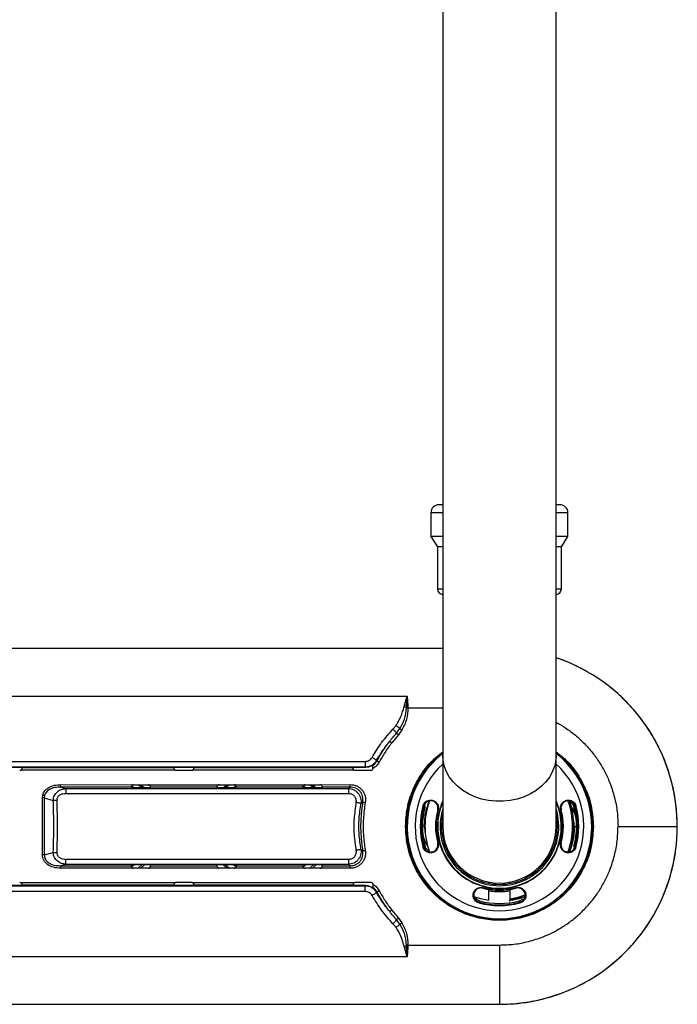
# Model space of a CAD drawing. Units: millimetres. Extents: x 27 to 135, y 10 to 165.
# Drawn here: x 122 to 135, y 10 to 29 of the extents above; entities that cross this region are included whole.
import ezdxf

# ---------------------------------------------------------------- set-up
doc = ezdxf.new("R2010")
doc.units = ezdxf.units.MM

msp = doc.modelspace()

# ---------------------------------------------------------------- linework, layer by layer
at = {"color": 7, "linetype": 'Continuous', "lineweight": 25}
for p, q in [((130.437, 31.734), (130.437, 15.084)), ((132.587, 15.084), (132.587, 31.734)), ((130.437, 19.837), (130.362, 19.837)), ((132.662, 19.837), (132.587, 19.837)), ((130.212, 19.687), (130.212, 19.237)), ((132.812, 19.237), (132.812, 19.687)), ((130.212, 19.237), (130.337, 19.037)), ((130.437, 19.237), (130.212, 19.237)), ((132.812, 19.237), (132.587, 19.237)), ((132.687, 19.037), (132.812, 19.237)), ((130.337, 19.037), (130.337, 18.237)), ((130.437, 19.037), (130.337, 19.037)), ((132.687, 19.037), (132.587, 19.037)), ((132.687, 18.237), (132.687, 19.037)), ((130.437, 17.11), (107.587, 17.11)), ((108.262, 16.209), (129.762, 16.209)), ((129.712, 16.036), (129.762, 16.209)), ((129.753, 16.024), (129.762, 16.209)), ((129.762, 16.209), (129.774, 16.025)), ((129.704, 16.007), (129.712, 16.036)), ((129.751, 15.986), (129.752, 15.991)), ((129.752, 15.991), (129.753, 16.024)), ((129.774, 16.025), (129.776, 15.991)), ((129.776, 15.991), (129.776, 15.987)), ((129.492, 15.581), (129.55, 15.651)), ((129.561, 15.506), (129.624, 15.591)), ((129.662, 15.567), (129.595, 15.476)), ((129.595, 15.476), (129.469, 15.322)), ((109.058, 14.971), (128.967, 14.971)), ((129.181, 14.99), (129.188, 14.978)), ((130.437, 15.084), (130.437, 13.737)), ((132.587, 13.737), (132.587, 15.084)), ((109.058, 14.865), (128.967, 14.865)), ((122.453, 14.857), (122.083, 14.857)), ((125.358, 14.802), (122.434, 14.802)), ((122.454, 14.851), (122.453, 14.857)), ((122.454, 14.851), (125.339, 14.851)), ((125.34, 14.857), (125.339, 14.851)), ((125.71, 14.857), (125.34, 14.857)), ((125.668, 14.795), (125.382, 14.795)), ((128.757, 14.802), (125.691, 14.802)), ((125.711, 14.851), (125.71, 14.857)), ((125.711, 14.851), (128.738, 14.851)), ((128.739, 14.857), (128.738, 14.851)), ((128.972, 14.857), (128.739, 14.857)), ((129.067, 14.795), (128.781, 14.795)), ((128.967, 14.865), (128.972, 14.857)), ((129.11, 14.892), (129.109, 14.899)), ((129.111, 14.836), (129.112, 14.84)), ((123.188, 14.53), (124.569, 14.528)), ((123.188, 14.482), (123.286, 14.455)), ((124.525, 14.482), (123.188, 14.482)), ((123.286, 14.455), (128.649, 14.455)), ((124.525, 14.483), (124.525, 14.482)), ((124.525, 14.482), (124.528, 14.468)), ((124.892, 14.468), (124.528, 14.468)), ((124.574, 14.468), (124.53, 14.505)), ((124.569, 14.528), (124.851, 14.528)), ((124.73, 14.468), (124.658, 14.528)), ((124.707, 14.528), (124.779, 14.468)), ((124.851, 14.528), (126.197, 14.528)), ((124.892, 14.468), (124.894, 14.482)), ((124.894, 14.482), (124.895, 14.483)), ((126.153, 14.482), (124.894, 14.482)), ((126.153, 14.483), (126.153, 14.482)), ((126.153, 14.482), (126.156, 14.468)), ((126.52, 14.468), (126.156, 14.468)), ((126.197, 14.528), (126.479, 14.528)), ((126.268, 14.468), (126.34, 14.528)), ((126.389, 14.528), (126.317, 14.468)), ((126.518, 14.505), (126.473, 14.468)), ((126.479, 14.528), (127.825, 14.528)), ((126.52, 14.468), (126.522, 14.482)), ((126.522, 14.482), (126.523, 14.483)), ((127.781, 14.482), (126.522, 14.482)), ((127.781, 14.483), (127.781, 14.482)), ((127.781, 14.482), (127.784, 14.468)), ((128.148, 14.468), (127.784, 14.468)), ((127.83, 14.468), (127.786, 14.505)), ((127.825, 14.528), (128.107, 14.528)), ((127.986, 14.468), (127.913, 14.528)), ((127.963, 14.528), (128.035, 14.468)), ((128.107, 14.528), (128.68, 14.53)), ((128.15, 14.482), (128.148, 14.468)), ((128.15, 14.482), (128.151, 14.483)), ((128.68, 14.482), (128.15, 14.482)), ((128.68, 14.482), (128.649, 14.455)), ((122.841, 14.276), (122.849, 14.331)), ((122.841, 13.197), (122.841, 14.276)), ((122.877, 14.276), (122.841, 14.276)), ((122.882, 14.322), (122.877, 14.276)), ((122.877, 14.276), (123.048, 14.23)), ((122.877, 14.276), (122.877, 13.197)), ((123.286, 14.364), (128.649, 14.364)), ((128.885, 14.172), (128.918, 14.198)), ((130.075, 14.122), (130.06, 14.126)), ((132.674, 14.048), (132.683, 14.05)), ((132.964, 14.126), (132.949, 14.122)), ((130.1, 13.737), (130.091, 13.737)), ((132.925, 13.737), (132.914, 13.626)), ((132.925, 13.737), (132.925, 13.737)), ((132.925, 13.737), (132.933, 13.737)), ((133.762, 13.737), (134.886, 13.737)), ((128.918, 13.275), (128.885, 13.301)), ((130.075, 13.352), (130.1, 13.358)), ((122.877, 13.197), (123.048, 13.243)), ((128.649, 13.109), (123.286, 13.109)), ((123.188, 12.992), (123.286, 13.018)), ((123.188, 12.992), (124.525, 12.992)), ((124.569, 12.945), (123.188, 12.943)), ((123.286, 13.018), (128.649, 13.018)), ((124.528, 13.005), (124.525, 12.992)), ((124.525, 12.992), (124.525, 12.99)), ((124.892, 13.005), (124.528, 13.005)), ((124.53, 12.968), (124.574, 13.005)), ((124.851, 12.945), (124.569, 12.945)), ((124.658, 12.945), (124.73, 13.005)), ((124.779, 13.005), (124.707, 12.945)), ((126.197, 12.945), (124.851, 12.945)), ((124.894, 12.992), (124.892, 13.005)), ((124.894, 12.992), (126.153, 12.992)), ((124.895, 12.99), (124.894, 12.992)), ((126.153, 12.992), (126.156, 13.005)), ((126.153, 12.99), (126.153, 12.992)), ((126.52, 13.005), (126.156, 13.005)), ((126.479, 12.945), (126.197, 12.945)), ((126.34, 12.945), (126.268, 13.005)), ((126.317, 13.005), (126.389, 12.945)), ((126.473, 13.005), (126.518, 12.968)), ((127.825, 12.945), (126.479, 12.945)), ((126.52, 13.005), (126.522, 12.992)), ((126.522, 12.992), (127.781, 12.992)), ((126.522, 12.992), (126.523, 12.99)), ((127.781, 12.992), (127.784, 13.005)), ((127.781, 12.99), (127.781, 12.992)), ((128.148, 13.005), (127.784, 13.005)), ((127.786, 12.968), (127.83, 13.005)), ((128.107, 12.945), (127.825, 12.945)), ((127.913, 12.945), (127.986, 13.005)), ((128.035, 13.005), (127.963, 12.945)), ((128.68, 12.943), (128.107, 12.945)), ((128.148, 13.005), (128.15, 12.992)), ((128.15, 12.992), (128.68, 12.992)), ((128.15, 12.992), (128.151, 12.99)), ((128.649, 13.018), (128.68, 12.992)), ((109.058, 12.609), (128.967, 12.609)), ((122.453, 12.617), (122.083, 12.617)), ((122.434, 12.671), (125.358, 12.671)), ((122.454, 12.623), (122.453, 12.617)), ((125.339, 12.623), (122.454, 12.623)), ((125.34, 12.617), (125.339, 12.623)), ((125.71, 12.617), (125.34, 12.617)), ((125.382, 12.678), (125.668, 12.678)), ((125.691, 12.671), (128.757, 12.671)), ((125.71, 12.617), (125.711, 12.623)), ((128.738, 12.623), (125.711, 12.623)), ((128.739, 12.617), (128.738, 12.623)), ((128.972, 12.617), (128.739, 12.617)), ((128.781, 12.678), (129.067, 12.678)), ((128.967, 12.609), (128.972, 12.617)), ((129.109, 12.575), (129.11, 12.582)), ((129.111, 12.637), (129.112, 12.633)), ((131.312, 12.659), (131.312, 12.68)), ((131.312, 12.338), (131.312, 12.547)), ((131.712, 12.68), (131.712, 12.662)), ((131.712, 12.549), (131.712, 12.363)), ((128.967, 12.502), (109.058, 12.502)), ((129.181, 12.483), (129.188, 12.495)), ((131.712, 12.315), (131.712, 12.33)), ((129.469, 12.151), (129.595, 11.997)), ((129.624, 11.883), (129.561, 11.967)), ((129.595, 11.997), (129.662, 11.906)), ((129.55, 11.822), (129.492, 11.892)), ((129.712, 11.437), (129.704, 11.466)), ((129.762, 11.264), (129.712, 11.437)), ((129.752, 11.483), (129.751, 11.487)), ((129.753, 11.449), (129.752, 11.483)), ((129.762, 11.264), (129.753, 11.449)), ((129.774, 11.448), (129.762, 11.264)), ((129.776, 11.482), (129.774, 11.448)), ((129.776, 11.487), (129.776, 11.482)), ((129.776, 11.487), (131.512, 11.487)), ((129.762, 11.264), (108.262, 11.264)), ((106.512, 10.363), (131.512, 10.363))]:
    msp.add_line(p, q, dxfattribs=at)
at = {"color": 8, "linetype": 'Continuous', "lineweight": 25}
for p, q in [((130.437, 19.687), (130.212, 19.687)), ((132.812, 19.687), (132.587, 19.687)), ((130.437, 18.237), (130.337, 18.237)), ((132.687, 18.237), (132.587, 18.237)), ((129.776, 15.987), (130.437, 15.987)), ((129.762, 13.737), (129.747, 13.737)), ((130.091, 13.737), (130.035, 13.737)), ((132.933, 13.737), (132.989, 13.737))]:
    msp.add_line(p, q, dxfattribs=at)
at = {"color": 8, "linetype": 'Continuous', "lineweight": 25, "flags": 128}
for points in [[(132.587, 15.084), (132.582, 15), (132.56, 14.89), (132.521, 14.783), (132.465, 14.68), (132.394, 14.585), (132.308, 14.498), (132.209, 14.42), (132.099, 14.353), (131.979, 14.298), (131.851, 14.256), (131.718, 14.228), (131.581, 14.214), (131.443, 14.214), (131.307, 14.228), (131.173, 14.256), (131.046, 14.298), (130.926, 14.353), (130.815, 14.42), (130.716, 14.498), (130.631, 14.585), (130.559, 14.68), (130.503, 14.783), (130.464, 14.89), (130.442, 15), (130.437, 15.084)], [(130.09, 14.118), (130.086, 14.119), (130.082, 14.12), (130.079, 14.121), (130.077, 14.121), (130.076, 14.121), (130.075, 14.122)], [(131.712, 12.363), (131.867, 12.395), (131.998, 12.436)], [(131.891, 12.324), (131.93, 12.343), (131.95, 12.363)]]:
    msp.add_lwpolyline(points, dxfattribs=at)
at = {"color": 7, "linetype": 'Continuous', "lineweight": 25, "flags": 128}
for points in [[(130.35, 14.048), (130.348, 14.048), (130.347, 14.049), (130.345, 14.049), (130.344, 14.05), (130.342, 14.05), (130.342, 14.05), (130.341, 14.05), (130.341, 14.05)], [(132.949, 14.122), (132.949, 14.121), (132.947, 14.121), (132.945, 14.121), (132.942, 14.12), (132.938, 14.119), (132.934, 14.118), (132.93, 14.116), (132.925, 14.115)], [(130.075, 13.352), (130.075, 13.352), (130.074, 13.351), (130.073, 13.351), (130.071, 13.35), (130.068, 13.35), (130.066, 13.349), (130.063, 13.348), (130.06, 13.348)], [(130.341, 13.423), (130.341, 13.423), (130.342, 13.423), (130.342, 13.423), (130.344, 13.423), (130.345, 13.424), (130.347, 13.424), (130.348, 13.425), (130.35, 13.425)], [(132.674, 13.425), (132.676, 13.425), (132.678, 13.424), (132.679, 13.424), (132.681, 13.423), (132.682, 13.423), (132.683, 13.423), (132.683, 13.423), (132.683, 13.423)], [(132.964, 13.348), (132.961, 13.348), (132.959, 13.349), (132.956, 13.35), (132.954, 13.35), (132.952, 13.351), (132.95, 13.351), (132.949, 13.352), (132.949, 13.352)], [(131.826, 12.565), (131.826, 12.566), (131.826, 12.566), (131.826, 12.567), (131.825, 12.568), (131.825, 12.569), (131.825, 12.571), (131.824, 12.573), (131.824, 12.575)], [(131.027, 12.41), (131.154, 12.37), (131.312, 12.338)], [(131.998, 12.41), (131.87, 12.37), (131.712, 12.338)], [(131.123, 12.285), (131.124, 12.287), (131.125, 12.29), (131.125, 12.293), (131.126, 12.295), (131.126, 12.297), (131.127, 12.299), (131.127, 12.299), (131.127, 12.3)], [(131.127, 12.3), (131.127, 12.3), (131.128, 12.302), (131.128, 12.304), (131.129, 12.307), (131.13, 12.311), (131.131, 12.315), (131.132, 12.319), (131.134, 12.324)], [(131.897, 12.3), (131.897, 12.3), (131.897, 12.302), (131.896, 12.304), (131.895, 12.307), (131.894, 12.311), (131.893, 12.315), (131.892, 12.319), (131.891, 12.324)], [(131.897, 12.3), (131.897, 12.299), (131.898, 12.299), (131.898, 12.297), (131.898, 12.295), (131.899, 12.293), (131.9, 12.29), (131.9, 12.287), (131.901, 12.285)]]:
    msp.add_lwpolyline(points, dxfattribs=at)
at = {"color": 7, "linetype": 'Continuous', "lineweight": 25}
for centre, radius, start, end in [((130.362, 19.687), 0.15, 90, 180), ((132.662, 19.687), 0.15, 0, 90), ((130.437, 18.237), 0.1, 180, 270), ((132.587, 18.237), 0.1, 270, 0), ((131.512, 13.737), 3.374, 270, 71.4203), ((131.512, 13.737), 1.766, 127.5061, 180), ((131.512, 13.737), 1.766, 0, 52.4939), ((131.512, 13.737), 1.75, 127.9, 52.1), ((131.512, 13.737), 2.635, 169.9177, 190.0823), ((131.512, 13.737), 1.413, 159.8896, 200.0761), ((131.512, 13.737), 1.413, 339.9931, 20.1529), ((131.512, 13.737), 1.503, 165, 195), ((131.512, 13.737), 1.488, 165, 195), ((131.512, 13.737), 1.462, 165, 195), ((131.512, 13.737), 1.213, 165, 195), ((131.512, 13.737), 1.203, 165, 195), ((131.512, 13.737), 1.203, 345, 15), ((131.512, 13.737), 1.213, 345, 15), ((132.372, 13.737), 0.627, 0, 36.4804), ((132.372, 13.737), 0.618, 0, 34.6955), ((131.512, 13.737), 1.463, 345, 15), ((131.512, 13.737), 1.488, 345, 15), ((131.512, 13.737), 1.503, 345, 15), ((131.512, 13.737), 1.1, 167.7612, 270), ((131.512, 13.737), 1.1, 270, 12.2388), ((132.372, 13.737), 0.561, 0, 12.9108), ((131.512, 13.737), 1.766, 180, 0), ((130.652, 13.737), 0.627, 187.3923, 215.317), ((130.652, 13.737), 0.618, 180, 214.6955), ((130.652, 13.737), 0.561, 180, 192.9108), ((130.652, 13.737), 0.553, 180, 180.1679), ((131.512, 13.737), 1.075, 180, 0), ((132.372, 13.737), 0.553, 0, 0.1679), ((139.58, 10.325), 8.676, 164.9699, 165.0324), ((131.512, 13.737), 1.213, 255, 285), ((131.512, 13.737), 1.203, 255, 285), ((131.512, 13.737), 1.503, 255, 285), ((131.512, 13.737), 1.488, 255, 285), ((131.512, 13.737), 1.462, 255, 285)]:
    msp.add_arc(centre, radius, start, end, dxfattribs=at)
at = {"color": 8, "linetype": 'Continuous', "lineweight": 25}
for centre, radius, start, end in [((131.512, 13.737), 1.599, 132.2592, 47.7408), ((131.512, 13.737), 1.178, 155.8634, 270), ((131.512, 13.737), 1.172, 156.5343, 270), ((131.512, 13.737), 1.178, 270, 24.1366), ((131.512, 13.737), 1.172, 270, 23.4657), ((131.512, 13.737), 1.388, 339.4248, 20.4683), ((132.816, 14.086), 0.113, 15, 73.2139), ((131.512, 13.737), 1.125, 162.8538, 270), ((131.512, 13.737), 1.125, 270, 17.1462), ((130.208, 13.387), 0.112, 195, 253.2139), ((134.546, 19.341), 6.199, 254.9311, 255.0685), ((131.512, 13.737), 1.237, 260.6667, 279.3601), ((131.163, 12.433), 0.113, 196.7861, 255)]:
    msp.add_arc(centre, radius, start, end, dxfattribs=at)
at = {"color": 7, "linetype": 'Continuous', "lineweight": 25}
for points, knots in [([(134.886, 13.737), (134.882, 13.863), (134.873, 14.116), (134.807, 14.491), (134.703, 14.856), (134.557, 15.207), (134.372, 15.539), (134.152, 15.849), (133.898, 16.131), (133.615, 16.384), (133.305, 16.604), (132.97, 16.784), (132.729, 16.893), (132.597, 16.93), (132.587, 16.933)], [0, 0, 0, 0, 0.090133, 0.180553, 0.270686, 0.360819, 0.451239, 0.541372, 0.631505, 0.721925, 0.812058, 0.902191, 0.992611, 1, 1, 1, 1]), ([(129.55, 15.651), (129.567, 15.679), (129.602, 15.733), (129.644, 15.822), (129.676, 15.914), (129.695, 15.976), (129.704, 16.007)], [0, 0, 0, 0, 0.248096, 0.498335, 0.748969, 1, 1, 1, 1]), ([(129.624, 15.591), (129.657, 15.65), (129.724, 15.773), (129.742, 15.913), (129.751, 15.986)], [0, 0, 0, 0, 0.479576, 1, 1, 1, 1]), ([(129.776, 15.987), (129.772, 15.912), (129.764, 15.765), (129.696, 15.633), (129.662, 15.567)], [0, 0, 0, 0, 0.501963, 1, 1, 1, 1]), ([(129.704, 16.007), (129.712, 16.005), (129.729, 16), (129.744, 15.994), (129.752, 15.991)], [0, 0, 0, 0, 0.497978, 1, 1, 1, 1]), ([(129.753, 16.024), (129.747, 16.026), (129.733, 16.031), (129.719, 16.035), (129.712, 16.036)], [0, 0, 0, 0, 0.50143, 1, 1, 1, 1]), ([(129.776, 15.987), (129.772, 15.986), (129.763, 15.986), (129.755, 15.986), (129.751, 15.986)], [0, 0, 0, 0, 0.499977, 1, 1, 1, 1]), ([(129.752, 15.991), (129.755, 15.991), (129.763, 15.991), (129.772, 15.991), (129.776, 15.991)], [0, 0, 0, 0, 0.499983, 1, 1, 1, 1]), ([(129.753, 16.024), (129.757, 16.024), (129.763, 16.024), (129.771, 16.025), (129.774, 16.025)], [0, 0, 0, 0, 0.500041, 1, 1, 1, 1]), ([(129.095, 15.046), (129.153, 15.141), (129.269, 15.332), (129.418, 15.498), (129.492, 15.581)], [0, 0, 0, 0, 0.5002349, 1, 1, 1, 1]), ([(129.43, 15.352), (129.442, 15.366), (129.459, 15.388), (129.479, 15.412), (129.489, 15.424), (129.514, 15.455), (129.538, 15.482), (129.561, 15.506)], [0, 0, 0, 0, 0.278925, 0.399455, 0.470558, 0.508159, 1, 1, 1, 1]), ([(129.492, 15.581), (129.499, 15.574), (129.514, 15.56), (129.534, 15.538), (129.551, 15.519), (129.557, 15.511), (129.561, 15.506)], [0, 0, 0, 0, 0.238896, 0.493198, 0.751128, 1, 1, 1, 1]), ([(129.55, 15.651), (129.558, 15.646), (129.574, 15.634), (129.595, 15.618), (129.613, 15.602), (129.621, 15.595), (129.624, 15.591)], [0, 0, 0, 0, 0.262119, 0.502012, 0.741101, 1, 1, 1, 1]), ([(129.561, 15.506), (129.562, 15.505), (129.566, 15.502), (129.574, 15.494), (129.584, 15.486), (129.592, 15.479), (129.595, 15.476)], [0, 0, 0, 0, 0.244213, 0.499439, 0.754976, 1, 1, 1, 1]), ([(129.624, 15.591), (129.626, 15.589), (129.63, 15.587), (129.639, 15.581), (129.65, 15.575), (129.658, 15.57), (129.662, 15.567)], [0, 0, 0, 0, 0.233032, 0.493331, 0.735595, 1, 1, 1, 1]), ([(129.181, 14.99), (129.216, 15.048), (129.291, 15.174), (129.382, 15.29), (129.43, 15.352)], [0, 0, 0, 0, 0.463968, 1, 1, 1, 1]), ([(129.188, 14.978), (129.225, 15.043), (129.297, 15.173), (129.386, 15.292), (129.43, 15.352)], [0, 0, 0, 0, 0.499997, 1, 1, 1, 1]), ([(129.469, 15.322), (129.425, 15.264), (129.338, 15.146), (129.266, 15.019), (129.231, 14.955)], [0, 0, 0, 0, 0.499997, 1, 1, 1, 1]), ([(129.43, 15.352), (129.432, 15.351), (129.435, 15.348), (129.444, 15.341), (129.456, 15.332), (129.464, 15.326), (129.469, 15.322)], [0, 0, 0, 0, 0.250001, 0.499999, 0.749981, 1, 1, 1, 1]), ([(129.731, 13.737), (129.737, 13.853), (129.751, 14.086), (129.856, 14.423), (130.022, 14.731), (130.218, 14.98), (130.374, 15.099), (130.437, 15.148)], [0, 0, 0, 0, 0.213497, 0.426993, 0.64049, 0.853988, 1, 1, 1, 1]), ([(132.587, 15.148), (132.651, 15.099), (132.807, 14.98), (133.002, 14.731), (133.168, 14.423), (133.274, 14.086), (133.287, 13.853), (133.294, 13.737)], [0, 0, 0, 0, 0.146012, 0.35951, 0.573006, 0.786503, 1, 1, 1, 1]), ([(128.967, 14.971), (128.98, 14.972), (129.006, 14.974), (129.042, 14.99), (129.074, 15.014), (129.088, 15.035), (129.095, 15.046)], [0, 0, 0, 0, 0.249615, 0.499516, 0.749729, 1, 1, 1, 1]), ([(128.967, 14.865), (128.988, 14.867), (129.031, 14.87), (129.091, 14.897), (129.144, 14.936), (129.168, 14.972), (129.181, 14.99)], [0, 0, 0, 0, 0.249305, 0.499483, 0.749996, 1, 1, 1, 1]), ([(128.967, 14.971), (128.967, 14.959), (128.967, 14.936), (128.967, 14.903), (128.967, 14.877), (128.967, 14.869), (128.967, 14.865)], [0, 0, 0, 0, 0.249985, 0.499992, 0.750001, 1, 1, 1, 1]), ([(129.095, 15.046), (129.106, 15.04), (129.126, 15.029), (129.151, 15.013), (129.171, 14.999), (129.177, 14.993), (129.181, 14.99)], [0, 0, 0, 0, 0.2646885, 0.5000065, 0.7353142, 1, 1, 1, 1]), ([(129.11, 14.892), (129.125, 14.904), (129.157, 14.928), (129.178, 14.961), (129.188, 14.978)], [0, 0, 0, 0, 0.502836, 1, 1, 1, 1]), ([(129.231, 14.955), (129.215, 14.931), (129.184, 14.882), (129.136, 14.851), (129.111, 14.836)], [0, 0, 0, 0, 0.499964, 1, 1, 1, 1]), ([(129.188, 14.978), (129.19, 14.977), (129.193, 14.976), (129.203, 14.97), (129.216, 14.963), (129.226, 14.958), (129.231, 14.955)], [0, 0, 0, 0, 0.249999, 0.500019, 0.750005, 1, 1, 1, 1]), ([(122.434, 14.802), (122.431, 14.8), (122.423, 14.796), (122.415, 14.796), (122.411, 14.795)], [0, 0, 0, 0, 0.499988, 1, 1, 1, 1]), ([(122.434, 14.802), (122.438, 14.805), (122.445, 14.81), (122.451, 14.82), (122.455, 14.831), (122.455, 14.837), (122.455, 14.84)], [0, 0, 0, 0, 0.251676, 0.498655, 0.74795, 1, 1, 1, 1]), ([(122.455, 14.84), (122.455, 14.842), (122.454, 14.847), (122.454, 14.849), (122.454, 14.851)], [0, 0, 0, 0, 0.500024, 1, 1, 1, 1]), ([(125.339, 14.851), (125.339, 14.849), (125.338, 14.847), (125.338, 14.842), (125.338, 14.84)], [0, 0, 0, 0, 0.499976, 1, 1, 1, 1]), ([(125.358, 14.802), (125.355, 14.805), (125.348, 14.81), (125.341, 14.82), (125.338, 14.831), (125.338, 14.837), (125.338, 14.84)], [0, 0, 0, 0, 0.254543, 0.501782, 0.742728, 1, 1, 1, 1]), ([(125.382, 14.795), (125.377, 14.796), (125.369, 14.796), (125.362, 14.8), (125.358, 14.802)], [0, 0, 0, 0, 0.500012, 1, 1, 1, 1]), ([(125.691, 14.802), (125.688, 14.8), (125.68, 14.796), (125.672, 14.796), (125.668, 14.795)], [0, 0, 0, 0, 0.500017, 1, 1, 1, 1]), ([(125.691, 14.802), (125.695, 14.805), (125.702, 14.81), (125.708, 14.82), (125.712, 14.831), (125.712, 14.837), (125.712, 14.84)], [0, 0, 0, 0, 0.251666, 0.498655, 0.747948, 1, 1, 1, 1]), ([(125.712, 14.84), (125.712, 14.842), (125.711, 14.847), (125.711, 14.849), (125.711, 14.851)], [0, 0, 0, 0, 0.500025, 1, 1, 1, 1]), ([(128.738, 14.851), (128.737, 14.849), (128.737, 14.847), (128.737, 14.842), (128.737, 14.84)], [0, 0, 0, 0, 0.499976, 1, 1, 1, 1]), ([(128.757, 14.802), (128.754, 14.805), (128.747, 14.81), (128.74, 14.82), (128.737, 14.831), (128.737, 14.837), (128.737, 14.84)], [0, 0, 0, 0, 0.254552, 0.50179, 0.74273, 1, 1, 1, 1]), ([(128.781, 14.795), (128.776, 14.796), (128.768, 14.796), (128.761, 14.8), (128.757, 14.802)], [0, 0, 0, 0, 0.500012, 1, 1, 1, 1]), ([(129.109, 14.898), (129.088, 14.886), (129.045, 14.862), (128.996, 14.858), (128.972, 14.857)], [0, 0, 0, 0, 0.497025, 1, 1, 1, 1]), ([(129.111, 14.836), (129.11, 14.831), (129.108, 14.82), (129.097, 14.806), (129.083, 14.797), (129.072, 14.796), (129.067, 14.795)], [0, 0, 0, 0, 0.250027, 0.500018, 0.750015, 1, 1, 1, 1]), ([(129.112, 14.84), (129.112, 14.846), (129.112, 14.857), (129.111, 14.872), (129.111, 14.885), (129.11, 14.889), (129.11, 14.891)], [0, 0, 0, 0, 0.268604, 0.533912, 0.772673, 1, 1, 1, 1]), ([(122.849, 14.331), (122.853, 14.345), (122.863, 14.374), (122.899, 14.427), (122.966, 14.482), (123.071, 14.523), (123.148, 14.527), (123.188, 14.53)], [0, 0, 0, 0, 0.107384, 0.217253, 0.451461, 0.712901, 1, 1, 1, 1]), ([(123.188, 14.482), (123.151, 14.48), (123.082, 14.478), (122.988, 14.447), (122.927, 14.403), (122.895, 14.358), (122.886, 14.334), (122.882, 14.322)], [0, 0, 0, 0, 0.297587, 0.562844, 0.79287, 0.898518, 1, 1, 1, 1]), ([(123.048, 14.23), (123.049, 14.247), (123.052, 14.28), (123.07, 14.325), (123.096, 14.365), (123.14, 14.408), (123.204, 14.444), (123.259, 14.452), (123.286, 14.455)], [0, 0, 0, 0, 0.135254, 0.269452, 0.397363, 0.530791, 0.772096, 1, 1, 1, 1]), ([(123.188, 14.482), (123.188, 14.484), (123.188, 14.487), (123.188, 14.499), (123.188, 14.514), (123.188, 14.524), (123.188, 14.53)], [0, 0, 0, 0, 0.2499976, 0.4999807, 0.7499984, 1, 1, 1, 1]), ([(123.286, 14.455), (123.286, 14.452), (123.286, 14.444), (123.286, 14.423), (123.286, 14.395), (123.286, 14.374), (123.286, 14.364)], [0, 0, 0, 0, 0.2499992, 0.4999977, 0.7500108, 1, 1, 1, 1]), ([(124.569, 14.528), (124.564, 14.527), (124.556, 14.527), (124.545, 14.522), (124.538, 14.516), (124.532, 14.509), (124.528, 14.502), (124.525, 14.494), (124.525, 14.487), (124.525, 14.484), (124.525, 14.483)], [0, 0, 0, 0, 0.163058, 0.300068, 0.411411, 0.497877, 0.624838, 0.746095, 0.868602, 1, 1, 1, 1]), ([(124.895, 14.483), (124.895, 14.484), (124.895, 14.487), (124.895, 14.494), (124.892, 14.502), (124.888, 14.509), (124.882, 14.516), (124.875, 14.522), (124.864, 14.527), (124.855, 14.527), (124.851, 14.528)], [0, 0, 0, 0, 0.130586, 0.25316, 0.374491, 0.501484, 0.58804, 0.699514, 0.836721, 1, 1, 1, 1]), ([(126.197, 14.528), (126.192, 14.527), (126.184, 14.527), (126.173, 14.522), (126.166, 14.516), (126.16, 14.509), (126.156, 14.502), (126.153, 14.494), (126.153, 14.487), (126.153, 14.484), (126.153, 14.483)], [0, 0, 0, 0, 0.163067, 0.300108, 0.411452, 0.497926, 0.624874, 0.746132, 0.868614, 1, 1, 1, 1]), ([(126.523, 14.483), (126.523, 14.484), (126.523, 14.487), (126.523, 14.494), (126.52, 14.502), (126.516, 14.509), (126.51, 14.516), (126.503, 14.522), (126.492, 14.527), (126.483, 14.527), (126.479, 14.528)], [0, 0, 0, 0, 0.130688, 0.253351, 0.374792, 0.50193, 0.588419, 0.699766, 0.836848, 1, 1, 1, 1]), ([(127.825, 14.528), (127.82, 14.527), (127.812, 14.527), (127.801, 14.522), (127.794, 14.516), (127.788, 14.509), (127.784, 14.502), (127.781, 14.494), (127.781, 14.487), (127.781, 14.484), (127.781, 14.483)], [0, 0, 0, 0, 0.163051, 0.30007, 0.411414, 0.497881, 0.624839, 0.746099, 0.868586, 1, 1, 1, 1]), ([(128.151, 14.483), (128.151, 14.484), (128.151, 14.487), (128.151, 14.494), (128.148, 14.502), (128.144, 14.509), (128.138, 14.516), (128.131, 14.522), (128.12, 14.527), (128.111, 14.527), (128.107, 14.528)], [0, 0, 0, 0, 0.130578, 0.253151, 0.374482, 0.501474, 0.588056, 0.699529, 0.836721, 1, 1, 1, 1]), ([(128.649, 14.455), (128.649, 14.452), (128.649, 14.444), (128.649, 14.423), (128.649, 14.395), (128.649, 14.374), (128.649, 14.364)], [0, 0, 0, 0, 0.2499992, 0.4999977, 0.7500108, 1, 1, 1, 1]), ([(128.649, 14.455), (128.666, 14.454), (128.7, 14.451), (128.75, 14.433), (128.794, 14.405), (128.832, 14.368), (128.861, 14.324), (128.88, 14.275), (128.889, 14.224), (128.886, 14.189), (128.885, 14.172)], [0, 0, 0, 0, 0.123595, 0.248901, 0.374539, 0.501025, 0.627447, 0.752602, 0.876737, 1, 1, 1, 1]), ([(128.68, 14.482), (128.68, 14.484), (128.68, 14.487), (128.68, 14.499), (128.68, 14.514), (128.68, 14.524), (128.68, 14.53)], [0, 0, 0, 0, 0.2499976, 0.4999807, 0.7499984, 1, 1, 1, 1]), ([(128.68, 14.53), (128.701, 14.529), (128.744, 14.526), (128.805, 14.506), (128.86, 14.474), (128.906, 14.43), (128.942, 14.376), (128.964, 14.316), (128.973, 14.253), (128.968, 14.211), (128.966, 14.189)], [0, 0, 0, 0, 0.124848, 0.250054, 0.374523, 0.499543, 0.624678, 0.749406, 0.874555, 1, 1, 1, 1]), ([(128.918, 14.198), (128.92, 14.216), (128.925, 14.251), (128.918, 14.305), (128.9, 14.355), (128.871, 14.4), (128.832, 14.437), (128.785, 14.463), (128.734, 14.479), (128.698, 14.481), (128.68, 14.482)], [0, 0, 0, 0, 0.126508, 0.251902, 0.376177, 0.500455, 0.624626, 0.74865, 0.874102, 1, 1, 1, 1]), ([(122.882, 14.322), (122.88, 14.323), (122.875, 14.324), (122.867, 14.326), (122.858, 14.329), (122.852, 14.33), (122.849, 14.331)], [0, 0, 0, 0, 0.2476758, 0.4999887, 0.7523195, 1, 1, 1, 1]), ([(123.048, 14.23), (123.053, 14.231), (123.063, 14.231), (123.08, 14.233), (123.099, 14.234), (123.112, 14.234), (123.119, 14.234)], [0, 0, 0, 0, 0.2548575, 0.499998, 0.7451441, 1, 1, 1, 1]), ([(123.048, 13.243), (123.053, 13.407), (123.063, 13.737), (123.053, 14.066), (123.048, 14.23)], [0, 0, 0, 0, 0.500002, 1, 1, 1, 1]), ([(123.119, 14.234), (123.119, 14.244), (123.12, 14.264), (123.131, 14.292), (123.149, 14.316), (123.18, 14.341), (123.227, 14.36), (123.266, 14.363), (123.286, 14.364)], [0, 0, 0, 0, 0.125692, 0.251434, 0.373697, 0.502808, 0.751692, 1, 1, 1, 1]), ([(128.649, 14.364), (128.66, 14.363), (128.681, 14.362), (128.711, 14.352), (128.738, 14.335), (128.761, 14.313), (128.778, 14.286), (128.789, 14.256), (128.793, 14.224), (128.791, 14.203), (128.79, 14.192)], [0, 0, 0, 0, 0.125593, 0.249012, 0.373223, 0.498088, 0.623413, 0.748532, 0.873172, 1, 1, 1, 1]), ([(128.918, 14.198), (128.92, 14.198), (128.924, 14.197), (128.935, 14.195), (128.949, 14.192), (128.96, 14.19), (128.966, 14.189)], [0, 0, 0, 0, 0.249998, 0.499999, 0.749994, 1, 1, 1, 1]), ([(130.06, 14.126), (130.066, 14.141), (130.078, 14.172), (130.113, 14.209), (130.158, 14.232), (130.208, 14.24), (130.259, 14.23), (130.304, 14.204), (130.338, 14.163), (130.356, 14.114), (130.356, 14.074), (130.351, 14.053), (130.35, 14.048)], [0, 0, 0, 0, 0.103868, 0.207664, 0.312459, 0.419645, 0.529501, 0.641315, 0.753322, 0.86324, 0.969492, 1, 1, 1, 1]), ([(130.341, 14.05), (130.342, 14.055), (130.347, 14.074), (130.346, 14.111), (130.33, 14.156), (130.299, 14.193), (130.257, 14.217), (130.211, 14.226), (130.165, 14.219), (130.124, 14.198), (130.091, 14.164), (130.081, 14.136), (130.075, 14.122)], [0, 0, 0, 0, 0.030375, 0.136256, 0.246068, 0.358296, 0.470518, 0.580765, 0.688168, 0.792944, 0.896505, 1, 1, 1, 1]), ([(132.674, 14.048), (132.672, 14.064), (132.666, 14.097), (132.678, 14.146), (132.704, 14.188), (132.744, 14.22), (132.793, 14.238), (132.846, 14.238), (132.895, 14.22), (132.935, 14.186), (132.956, 14.152), (132.963, 14.131), (132.964, 14.126)], [0, 0, 0, 0, 0.103045, 0.205965, 0.310592, 0.418764, 0.529889, 0.642075, 0.753164, 0.861725, 0.967525, 1, 1, 1, 1]), ([(132.949, 14.122), (132.948, 14.126), (132.942, 14.145), (132.923, 14.177), (132.886, 14.208), (132.841, 14.224), (132.792, 14.224), (132.747, 14.208), (132.711, 14.179), (132.687, 14.14), (132.676, 14.095), (132.681, 14.065), (132.683, 14.05)], [0, 0, 0, 0, 0.032353, 0.137806, 0.246194, 0.357365, 0.469877, 0.581424, 0.689928, 0.794648, 0.89736, 1, 1, 1, 1]), ([(128.79, 14.192), (128.776, 14.091), (128.748, 13.89), (128.748, 13.583), (128.776, 13.382), (128.79, 13.281)], [0, 0, 0, 0, 0.333329, 0.666674, 1, 1, 1, 1]), ([(128.885, 14.172), (128.881, 14.174), (128.873, 14.176), (128.851, 14.18), (128.823, 14.186), (128.801, 14.19), (128.79, 14.192)], [0, 0, 0, 0, 0.2637248, 0.4999981, 0.7362742, 1, 1, 1, 1]), ([(128.885, 13.301), (128.871, 13.398), (128.844, 13.59), (128.844, 13.883), (128.871, 14.076), (128.885, 14.172)], [0, 0, 0, 0, 0.33453, 0.665473, 1, 1, 1, 1]), ([(128.966, 14.189), (128.951, 14.089), (128.923, 13.889), (128.923, 13.584), (128.951, 13.384), (128.966, 13.284)], [0, 0, 0, 0, 0.3332426, 0.6667409, 1, 1, 1, 1]), ([(130.034, 13.737), (130.038, 13.832), (130.043, 13.983), (130.091, 14.126), (130.11, 14.179)], [0, 0, 0, 0, 0.627587, 1, 1, 1, 1]), ([(133.294, 13.737), (133.287, 13.62), (133.274, 13.387), (133.168, 13.051), (133.003, 12.741), (132.78, 12.469), (132.508, 12.246), (132.198, 12.08), (131.862, 11.978), (131.512, 11.944), (131.162, 11.978), (130.826, 12.08), (130.516, 12.246), (130.245, 12.469), (130.021, 12.741), (129.857, 13.051), (129.751, 13.387), (129.737, 13.62), (129.731, 13.737)], [0, 0, 0, 0, 0.0625001, 0.1249999, 0.1875002, 0.2500001, 0.3125001, 0.375, 0.4375, 0.5000001, 0.5624999, 0.6249999, 0.6875001, 0.75, 0.8124998, 0.8750002, 0.9374999, 1, 1, 1, 1]), ([(131.512, 11.487), (131.604, 11.49), (131.789, 11.496), (132.068, 11.55), (132.323, 11.632), (132.549, 11.735), (132.747, 11.851), (132.933, 11.987), (133.106, 12.143), (133.262, 12.315), (133.398, 12.502), (133.513, 12.7), (133.617, 12.926), (133.698, 13.181), (133.752, 13.459), (133.759, 13.645), (133.762, 13.737)], [0, 0, 0, 0, 0.077631, 0.157664, 0.239951, 0.304276, 0.368607, 0.4343, 0.5, 0.565693, 0.631393, 0.695717, 0.760049, 0.84233, 0.922365, 1, 1, 1, 1]), ([(131.512, 10.363), (131.615, 10.365), (131.821, 10.371), (132.133, 10.416), (132.446, 10.489), (132.76, 10.596), (133.066, 10.735), (133.363, 10.908), (133.643, 11.113), (133.902, 11.347), (134.136, 11.606), (134.34, 11.886), (134.513, 12.183), (134.653, 12.489), (134.76, 12.803), (134.833, 13.116), (134.878, 13.428), (134.883, 13.634), (134.886, 13.737)], [0, 0, 0, 0, 0.05825, 0.116497, 0.17824, 0.239988, 0.303803, 0.368625, 0.434138, 0.5, 0.565862, 0.631375, 0.696197, 0.760012, 0.821755, 0.883503, 0.941748, 1, 1, 1, 1]), ([(132.99, 13.737), (132.987, 13.642), (132.981, 13.49), (132.933, 13.347), (132.915, 13.294)], [0, 0, 0, 0, 0.62759, 1, 1, 1, 1]), ([(133.278, 13.737), (133.277, 13.737), (133.276, 13.737), (133.271, 13.737), (133.263, 13.737), (133.256, 13.737), (133.253, 13.737)], [0, 0, 0, 0, 0.250003, 0.500003, 0.749994, 1, 1, 1, 1]), ([(128.885, 13.301), (128.886, 13.284), (128.889, 13.25), (128.88, 13.198), (128.862, 13.149), (128.833, 13.105), (128.795, 13.068), (128.75, 13.041), (128.701, 13.022), (128.666, 13.019), (128.649, 13.018)], [0, 0, 0, 0, 0.12262, 0.246933, 0.371682, 0.498033, 0.624616, 0.750484, 0.875876, 1, 1, 1, 1]), ([(128.79, 13.281), (128.791, 13.271), (128.793, 13.25), (128.789, 13.218), (128.778, 13.188), (128.761, 13.161), (128.738, 13.138), (128.711, 13.122), (128.681, 13.111), (128.66, 13.11), (128.649, 13.109)], [0, 0, 0, 0, 0.126629, 0.251, 0.37573, 0.500979, 0.625942, 0.750384, 0.874143, 1, 1, 1, 1]), ([(128.966, 13.284), (128.968, 13.263), (128.973, 13.221), (128.964, 13.157), (128.942, 13.097), (128.907, 13.044), (128.86, 13), (128.805, 12.967), (128.744, 12.947), (128.701, 12.945), (128.68, 12.943)], [0, 0, 0, 0, 0.12485, 0.250053, 0.374519, 0.499543, 0.624678, 0.749411, 0.874559, 1, 1, 1, 1]), ([(128.68, 12.992), (128.698, 12.992), (128.734, 12.994), (128.786, 13.01), (128.832, 13.037), (128.871, 13.073), (128.9, 13.118), (128.918, 13.169), (128.925, 13.222), (128.92, 13.258), (128.918, 13.275)], [0, 0, 0, 0, 0.126494, 0.251886, 0.37617, 0.500455, 0.624621, 0.748639, 0.87409, 1, 1, 1, 1]), ([(128.885, 13.301), (128.881, 13.3), (128.873, 13.298), (128.851, 13.293), (128.823, 13.287), (128.801, 13.283), (128.79, 13.281)], [0, 0, 0, 0, 0.263723, 0.499995, 0.736269, 1, 1, 1, 1]), ([(128.918, 13.275), (128.92, 13.276), (128.924, 13.276), (128.935, 13.278), (128.949, 13.281), (128.96, 13.283), (128.966, 13.284)], [0, 0, 0, 0, 0.250002, 0.499998, 0.750002, 1, 1, 1, 1]), ([(130.35, 13.425), (130.353, 13.409), (130.358, 13.376), (130.346, 13.328), (130.32, 13.285), (130.28, 13.253), (130.231, 13.235), (130.179, 13.235), (130.129, 13.254), (130.089, 13.287), (130.068, 13.322), (130.062, 13.343), (130.06, 13.348)], [0, 0, 0, 0, 0.103051, 0.205966, 0.310595, 0.418765, 0.529892, 0.642078, 0.753165, 0.861731, 0.967531, 1, 1, 1, 1]), ([(130.075, 13.352), (130.077, 13.347), (130.083, 13.328), (130.102, 13.296), (130.138, 13.266), (130.184, 13.249), (130.232, 13.249), (130.277, 13.265), (130.313, 13.295), (130.337, 13.333), (130.349, 13.378), (130.344, 13.408), (130.341, 13.423)], [0, 0, 0, 0, 0.032354, 0.137806, 0.246191, 0.357364, 0.469876, 0.58142, 0.689929, 0.794648, 0.89736, 1, 1, 1, 1]), ([(132.964, 13.348), (132.958, 13.332), (132.947, 13.301), (132.911, 13.264), (132.867, 13.241), (132.816, 13.233), (132.766, 13.243), (132.72, 13.269), (132.686, 13.31), (132.669, 13.359), (132.668, 13.399), (132.673, 13.421), (132.674, 13.425)], [0, 0, 0, 0, 0.103868, 0.207662, 0.312455, 0.419641, 0.529498, 0.641309, 0.75332, 0.86324, 0.969492, 1, 1, 1, 1]), ([(132.683, 13.423), (132.682, 13.418), (132.678, 13.399), (132.678, 13.362), (132.695, 13.317), (132.726, 13.28), (132.767, 13.256), (132.814, 13.247), (132.86, 13.254), (132.9, 13.276), (132.933, 13.309), (132.944, 13.337), (132.949, 13.352)], [0, 0, 0, 0, 0.03038, 0.136262, 0.246068, 0.358296, 0.470515, 0.580767, 0.68817, 0.792946, 0.896506, 1, 1, 1, 1]), ([(123.188, 12.943), (123.142, 12.946), (123.054, 12.953), (122.955, 12.999), (122.897, 13.051), (122.865, 13.095), (122.845, 13.145), (122.843, 13.18), (122.841, 13.197)], [0, 0, 0, 0, 0.290467, 0.549987, 0.668461, 0.781011, 0.8904, 1, 1, 1, 1]), ([(122.877, 13.197), (122.874, 13.197), (122.87, 13.197), (122.861, 13.197), (122.851, 13.197), (122.845, 13.197), (122.841, 13.197)], [0, 0, 0, 0, 0.249995, 0.500008, 0.750005, 1, 1, 1, 1]), ([(122.877, 13.197), (122.878, 13.182), (122.879, 13.153), (122.896, 13.112), (122.924, 13.075), (122.977, 13.032), (123.068, 12.996), (123.146, 12.993), (123.188, 12.992)], [0, 0, 0, 0, 0.104718, 0.209077, 0.31666, 0.434424, 0.697529, 1, 1, 1, 1]), ([(123.286, 13.018), (123.259, 13.022), (123.204, 13.029), (123.14, 13.066), (123.096, 13.108), (123.07, 13.148), (123.052, 13.194), (123.049, 13.226), (123.048, 13.243)], [0, 0, 0, 0, 0.227841, 0.469393, 0.602659, 0.730441, 0.864694, 1, 1, 1, 1]), ([(123.048, 13.243), (123.053, 13.242), (123.062, 13.242), (123.08, 13.241), (123.099, 13.24), (123.112, 13.239), (123.119, 13.239)], [0, 0, 0, 0, 0.247571, 0.500006, 0.752434, 1, 1, 1, 1]), ([(123.286, 13.109), (123.266, 13.111), (123.227, 13.113), (123.18, 13.132), (123.149, 13.157), (123.131, 13.181), (123.12, 13.209), (123.119, 13.229), (123.119, 13.239)], [0, 0, 0, 0, 0.248236, 0.497366, 0.626368, 0.748454, 0.873577, 1, 1, 1, 1]), ([(123.286, 13.018), (123.286, 13.021), (123.286, 13.029), (123.286, 13.051), (123.286, 13.078), (123.286, 13.099), (123.286, 13.109)], [0, 0, 0, 0, 0.249999, 0.499996, 0.749988, 1, 1, 1, 1]), ([(128.649, 13.109), (128.649, 13.099), (128.649, 13.078), (128.649, 13.051), (128.649, 13.029), (128.649, 13.021), (128.649, 13.018)], [0, 0, 0, 0, 0.250012, 0.500004, 0.750001, 1, 1, 1, 1]), ([(123.188, 12.992), (123.188, 12.99), (123.188, 12.986), (123.188, 12.974), (123.188, 12.96), (123.188, 12.949), (123.188, 12.943)], [0, 0, 0, 0, 0.25, 0.500017, 0.749996, 1, 1, 1, 1]), ([(124.525, 12.99), (124.525, 12.989), (124.525, 12.986), (124.525, 12.98), (124.528, 12.972), (124.532, 12.964), (124.538, 12.957), (124.545, 12.952), (124.556, 12.946), (124.564, 12.946), (124.569, 12.946)], [0, 0, 0, 0, 0.130846, 0.25323, 0.374251, 0.500859, 0.587994, 0.6994, 0.836626, 1, 1, 1, 1]), ([(124.851, 12.946), (124.855, 12.946), (124.864, 12.946), (124.875, 12.951), (124.882, 12.957), (124.888, 12.964), (124.892, 12.972), (124.895, 12.98), (124.895, 12.986), (124.895, 12.989), (124.895, 12.99)], [0, 0, 0, 0, 0.163134, 0.3002, 0.411582, 0.498115, 0.625204, 0.746638, 0.869301, 1, 1, 1, 1]), ([(126.153, 12.99), (126.153, 12.989), (126.153, 12.986), (126.153, 12.98), (126.156, 12.972), (126.16, 12.964), (126.166, 12.957), (126.173, 12.952), (126.184, 12.946), (126.192, 12.946), (126.197, 12.946)], [0, 0, 0, 0, 0.130843, 0.253223, 0.374276, 0.500855, 0.587991, 0.699398, 0.836616, 1, 1, 1, 1]), ([(126.479, 12.946), (126.483, 12.946), (126.492, 12.946), (126.503, 12.951), (126.51, 12.957), (126.516, 12.964), (126.52, 12.972), (126.523, 12.98), (126.523, 12.986), (126.523, 12.989), (126.523, 12.99)], [0, 0, 0, 0, 0.163133, 0.300206, 0.411588, 0.49812, 0.625209, 0.74664, 0.869302, 1, 1, 1, 1]), ([(127.781, 12.99), (127.781, 12.989), (127.781, 12.986), (127.781, 12.98), (127.784, 12.972), (127.788, 12.964), (127.794, 12.957), (127.801, 12.952), (127.812, 12.946), (127.82, 12.946), (127.825, 12.946)], [0, 0, 0, 0, 0.130843, 0.253224, 0.374276, 0.50086, 0.587991, 0.699405, 0.836624, 1, 1, 1, 1]), ([(128.107, 12.946), (128.111, 12.946), (128.12, 12.946), (128.131, 12.951), (128.138, 12.957), (128.144, 12.964), (128.148, 12.972), (128.151, 12.98), (128.151, 12.986), (128.151, 12.989), (128.151, 12.99)], [0, 0, 0, 0, 0.163133, 0.300207, 0.4115886, 0.4981156, 0.625208, 0.7466395, 0.8693013, 1, 1, 1, 1]), ([(128.68, 12.943), (128.68, 12.949), (128.68, 12.96), (128.68, 12.974), (128.68, 12.986), (128.68, 12.99), (128.68, 12.992)], [0, 0, 0, 0, 0.250004, 0.499983, 0.75, 1, 1, 1, 1]), ([(122.411, 12.678), (122.415, 12.677), (122.423, 12.677), (122.431, 12.673), (122.434, 12.671)], [0, 0, 0, 0, 0.500012, 1, 1, 1, 1]), ([(122.434, 12.671), (122.438, 12.668), (122.445, 12.663), (122.451, 12.653), (122.455, 12.642), (122.455, 12.636), (122.455, 12.633)], [0, 0, 0, 0, 0.254541, 0.501776, 0.742786, 1, 1, 1, 1]), ([(122.455, 12.633), (122.455, 12.631), (122.454, 12.626), (122.454, 12.624), (122.454, 12.623)], [0, 0, 0, 0, 0.4999999, 1, 1, 1, 1]), ([(125.358, 12.671), (125.355, 12.668), (125.348, 12.664), (125.341, 12.653), (125.338, 12.642), (125.338, 12.636), (125.338, 12.633)], [0, 0, 0, 0, 0.251706, 0.49866, 0.748, 1, 1, 1, 1]), ([(125.338, 12.633), (125.338, 12.631), (125.338, 12.626), (125.339, 12.624), (125.339, 12.623)], [0, 0, 0, 0, 0.4999999, 1, 1, 1, 1]), ([(125.358, 12.671), (125.362, 12.673), (125.369, 12.677), (125.377, 12.677), (125.382, 12.678)], [0, 0, 0, 0, 0.499988, 1, 1, 1, 1]), ([(125.668, 12.678), (125.672, 12.677), (125.68, 12.677), (125.688, 12.673), (125.691, 12.671)], [0, 0, 0, 0, 0.499983, 1, 1, 1, 1]), ([(125.691, 12.671), (125.695, 12.668), (125.702, 12.663), (125.708, 12.653), (125.712, 12.642), (125.712, 12.636), (125.712, 12.633)], [0, 0, 0, 0, 0.254532, 0.50177, 0.742783, 1, 1, 1, 1]), ([(125.711, 12.623), (125.711, 12.624), (125.711, 12.626), (125.712, 12.631), (125.712, 12.633)], [0, 0, 0, 0, 0.499999, 1, 1, 1, 1]), ([(128.757, 12.671), (128.754, 12.668), (128.747, 12.664), (128.74, 12.653), (128.737, 12.642), (128.737, 12.636), (128.737, 12.633)], [0, 0, 0, 0, 0.251639, 0.498619, 0.747936, 1, 1, 1, 1]), ([(128.738, 12.623), (128.737, 12.624), (128.737, 12.626), (128.737, 12.631), (128.737, 12.633)], [0, 0, 0, 0, 0.50004, 1, 1, 1, 1]), ([(128.757, 12.671), (128.761, 12.673), (128.768, 12.677), (128.776, 12.677), (128.781, 12.678)], [0, 0, 0, 0, 0.499988, 1, 1, 1, 1]), ([(128.967, 12.502), (128.967, 12.514), (128.967, 12.537), (128.967, 12.57), (128.967, 12.596), (128.967, 12.604), (128.967, 12.609)], [0, 0, 0, 0, 0.250004, 0.50001, 0.750002, 1, 1, 1, 1]), ([(129.181, 12.483), (129.168, 12.501), (129.144, 12.537), (129.091, 12.576), (129.031, 12.603), (128.988, 12.607), (128.967, 12.609)], [0, 0, 0, 0, 0.250478, 0.501124, 0.751218, 1, 1, 1, 1]), ([(128.972, 12.617), (128.996, 12.615), (129.045, 12.611), (129.088, 12.587), (129.109, 12.575)], [0, 0, 0, 0, 0.502975, 1, 1, 1, 1]), ([(129.067, 12.678), (129.072, 12.677), (129.083, 12.676), (129.098, 12.667), (129.108, 12.654), (129.11, 12.643), (129.111, 12.637)], [0, 0, 0, 0, 0.250016, 0.49999, 0.75, 1, 1, 1, 1]), ([(129.188, 12.495), (129.178, 12.512), (129.157, 12.546), (129.125, 12.57), (129.109, 12.582)], [0, 0, 0, 0, 0.49723, 1, 1, 1, 1]), ([(129.112, 12.633), (129.112, 12.627), (129.112, 12.616), (129.111, 12.601), (129.111, 12.589), (129.11, 12.584), (129.11, 12.583)], [0, 0, 0, 0, 0.274234, 0.533996, 0.783525, 1, 1, 1, 1]), ([(129.111, 12.637), (129.136, 12.622), (129.184, 12.591), (129.215, 12.542), (129.231, 12.518)], [0, 0, 0, 0, 0.4997187, 1, 1, 1, 1]), ([(129.188, 12.495), (129.19, 12.496), (129.193, 12.498), (129.203, 12.503), (129.216, 12.51), (129.226, 12.515), (129.231, 12.518)], [0, 0, 0, 0, 0.250002, 0.500005, 0.750008, 1, 1, 1, 1]), ([(129.231, 12.518), (129.266, 12.454), (129.338, 12.327), (129.425, 12.21), (129.469, 12.151)], [0, 0, 0, 0, 0.500003, 1, 1, 1, 1]), ([(131.123, 12.285), (131.108, 12.291), (131.076, 12.302), (131.04, 12.338), (131.017, 12.382), (131.009, 12.432), (131.018, 12.483), (131.045, 12.529), (131.085, 12.562), (131.135, 12.58), (131.175, 12.581), (131.196, 12.576), (131.201, 12.575)], [0, 0, 0, 0, 0.103868, 0.207662, 0.312459, 0.419641, 0.5295, 0.641312, 0.753322, 0.863237, 0.969491, 1, 1, 1, 1]), ([(131.198, 12.565), (131.194, 12.566), (131.175, 12.571), (131.138, 12.571), (131.093, 12.554), (131.056, 12.523), (131.031, 12.482), (131.023, 12.435), (131.03, 12.389), (131.051, 12.348), (131.084, 12.316), (131.113, 12.305), (131.127, 12.3)], [0, 0, 0, 0, 0.030382, 0.13626, 0.246072, 0.358299, 0.470518, 0.580767, 0.688173, 0.792948, 0.896506, 1, 1, 1, 1]), ([(131.824, 12.575), (131.84, 12.577), (131.872, 12.583), (131.921, 12.571), (131.964, 12.544), (131.996, 12.505), (132.014, 12.456), (132.013, 12.403), (131.995, 12.353), (131.962, 12.313), (131.927, 12.293), (131.906, 12.286), (131.901, 12.285)], [0, 0, 0, 0, 0.103048, 0.205966, 0.310597, 0.418769, 0.529891, 0.642076, 0.753165, 0.861726, 0.967528, 1, 1, 1, 1]), ([(131.897, 12.3), (131.902, 12.301), (131.921, 12.307), (131.952, 12.326), (131.983, 12.363), (132, 12.408), (132, 12.456), (131.984, 12.501), (131.954, 12.538), (131.915, 12.562), (131.871, 12.573), (131.841, 12.568), (131.826, 12.565)], [0, 0, 0, 0, 0.032351, 0.137801, 0.246187, 0.357364, 0.469872, 0.581416, 0.689924, 0.794643, 0.89736, 1, 1, 1, 1]), ([(129.095, 12.427), (129.088, 12.438), (129.074, 12.46), (129.042, 12.483), (129.006, 12.499), (128.98, 12.501), (128.967, 12.502)], [0, 0, 0, 0, 0.250741, 0.501098, 0.750906, 1, 1, 1, 1]), ([(129.181, 12.483), (129.177, 12.48), (129.171, 12.475), (129.151, 12.461), (129.126, 12.445), (129.106, 12.433), (129.095, 12.427)], [0, 0, 0, 0, 0.266356, 0.499987, 0.733624, 1, 1, 1, 1]), ([(129.492, 11.892), (129.418, 11.975), (129.269, 12.141), (129.153, 12.332), (129.095, 12.427)], [0, 0, 0, 0, 0.4997687, 1, 1, 1, 1]), ([(129.43, 12.121), (129.382, 12.183), (129.291, 12.299), (129.216, 12.425), (129.181, 12.483)], [0, 0, 0, 0, 0.536038, 1, 1, 1, 1]), ([(129.43, 12.121), (129.386, 12.181), (129.297, 12.301), (129.225, 12.43), (129.188, 12.495)], [0, 0, 0, 0, 0.499999, 1, 1, 1, 1]), ([(131.712, 12.363), (131.712, 12.361), (131.712, 12.356), (131.712, 12.349), (131.712, 12.344), (131.712, 12.34), (131.712, 12.338), (131.712, 12.338), (131.712, 12.338)], [0, 0, 0, 0, 0.151177, 0.372753, 0.59323, 0.73201, 0.947207, 1, 1, 1, 1]), ([(131.712, 12.33), (131.712, 12.331), (131.712, 12.334), (131.712, 12.337), (131.712, 12.338), (131.712, 12.338), (131.712, 12.338)], [0, 0, 0, 0, 0.314718, 0.629563, 0.942153, 1, 1, 1, 1]), ([(129.43, 12.121), (129.432, 12.123), (129.436, 12.125), (129.446, 12.133), (129.457, 12.142), (129.465, 12.148), (129.469, 12.151)], [0, 0, 0, 0, 0.282824, 0.543811, 0.782887, 1, 1, 1, 1]), ([(131.712, 12.267), (131.712, 12.266), (131.712, 12.264), (131.712, 12.263), (131.712, 12.264), (131.712, 12.265), (131.712, 12.267), (131.712, 12.267)], [0, 0, 0, 0, 0.173185, 0.434747, 0.694828, 0.954957, 1, 1, 1, 1]), ([(129.561, 11.967), (129.539, 11.991), (129.494, 12.041), (129.452, 12.094), (129.43, 12.121)], [0, 0, 0, 0, 0.485765, 1, 1, 1, 1]), ([(129.561, 11.967), (129.557, 11.962), (129.551, 11.954), (129.535, 11.935), (129.515, 11.915), (129.5, 11.9), (129.492, 11.892)], [0, 0, 0, 0, 0.261915, 0.498524, 0.735721, 1, 1, 1, 1]), ([(129.561, 11.967), (129.562, 11.968), (129.566, 11.971), (129.574, 11.979), (129.584, 11.988), (129.592, 11.994), (129.595, 11.997)], [0, 0, 0, 0, 0.244179, 0.499414, 0.754954, 1, 1, 1, 1]), ([(129.624, 11.883), (129.621, 11.879), (129.613, 11.871), (129.595, 11.856), (129.574, 11.839), (129.558, 11.828), (129.55, 11.822)], [0, 0, 0, 0, 0.258937, 0.498022, 0.737932, 1, 1, 1, 1]), ([(129.704, 11.466), (129.691, 11.509), (129.667, 11.592), (129.619, 11.713), (129.573, 11.785), (129.55, 11.822)], [0, 0, 0, 0, 0.343195, 0.668333, 1, 1, 1, 1]), ([(129.624, 11.883), (129.627, 11.885), (129.633, 11.888), (129.646, 11.896), (129.657, 11.902), (129.662, 11.906)], [0, 0, 0, 0, 0.338158, 0.634651, 1, 1, 1, 1]), ([(129.751, 11.487), (129.742, 11.562), (129.724, 11.702), (129.656, 11.825), (129.624, 11.883)], [0, 0, 0, 0, 0.534663, 1, 1, 1, 1]), ([(129.662, 11.906), (129.696, 11.84), (129.764, 11.708), (129.772, 11.561), (129.776, 11.487)], [0, 0, 0, 0, 0.498982, 1, 1, 1, 1]), ([(129.704, 11.466), (129.712, 11.469), (129.729, 11.474), (129.744, 11.48), (129.752, 11.483)], [0, 0, 0, 0, 0.50823, 1, 1, 1, 1]), ([(129.712, 11.437), (129.719, 11.439), (129.733, 11.443), (129.747, 11.447), (129.753, 11.449)], [0, 0, 0, 0, 0.498556, 1, 1, 1, 1]), ([(129.776, 11.487), (129.772, 11.487), (129.763, 11.487), (129.755, 11.487), (129.751, 11.487)], [0, 0, 0, 0, 0.499982, 1, 1, 1, 1]), ([(129.752, 11.483), (129.755, 11.482), (129.763, 11.482), (129.772, 11.482), (129.776, 11.482)], [0, 0, 0, 0, 0.500036, 1, 1, 1, 1]), ([(129.753, 11.449), (129.757, 11.449), (129.763, 11.449), (129.771, 11.448), (129.774, 11.448)], [0, 0, 0, 0, 0.500015, 1, 1, 1, 1]), ([(131.512, 11.487), (131.512, 11.415), (131.512, 11.272), (131.512, 11.065), (131.512, 10.874), (131.512, 10.704), (131.512, 10.563), (131.512, 10.456), (131.512, 10.384), (131.512, 10.37), (131.512, 10.363)], [0, 0, 0, 0, 0.124999, 0.25, 0.375, 0.5, 0.625, 0.75, 0.875, 1, 1, 1, 1])]:
    msp.add_open_spline(points, degree=3, knots=knots, dxfattribs=at)
at = {"color": 8, "linetype": 'Continuous', "lineweight": 25}
for points, knots in [([(132.587, 15.711), (132.64, 15.682), (132.76, 15.614), (132.933, 15.486), (133.106, 15.331), (133.262, 15.158), (133.398, 14.971), (133.513, 14.773), (133.617, 14.547), (133.698, 14.292), (133.752, 14.014), (133.759, 13.828), (133.762, 13.737)], [0, 0, 0, 0, 0.075031, 0.17128, 0.267517, 0.363766, 0.460004, 0.554247, 0.64848, 0.769028, 0.886273, 1, 1, 1, 1]), ([(130.091, 13.737), (130.095, 13.828), (130.102, 13.993), (130.156, 14.149), (130.18, 14.219)], [0, 0, 0, 0, 0.552053, 1, 1, 1, 1]), ([(132.933, 13.737), (132.929, 13.645), (132.922, 13.48), (132.868, 13.324), (132.844, 13.254)], [0, 0, 0, 0, 0.552053, 1, 1, 1, 1]), ([(131.995, 12.404), (131.976, 12.396), (131.886, 12.358), (131.789, 12.342), (131.712, 12.33)], [0, 0, 0, 0, 0.2090258, 1, 1, 1, 1])]:
    msp.add_open_spline(points, degree=3, knots=knots, dxfattribs=at)
at = {"color": 7, "linetype": 'Continuous', "lineweight": 25}
msp.add_open_spline([(123.119, 13.239), (123.123, 13.405), (123.133, 13.737), (123.123, 14.068), (123.119, 14.234)], degree=3, dxfattribs=at)

doc.saveas('drawing.dxf')
